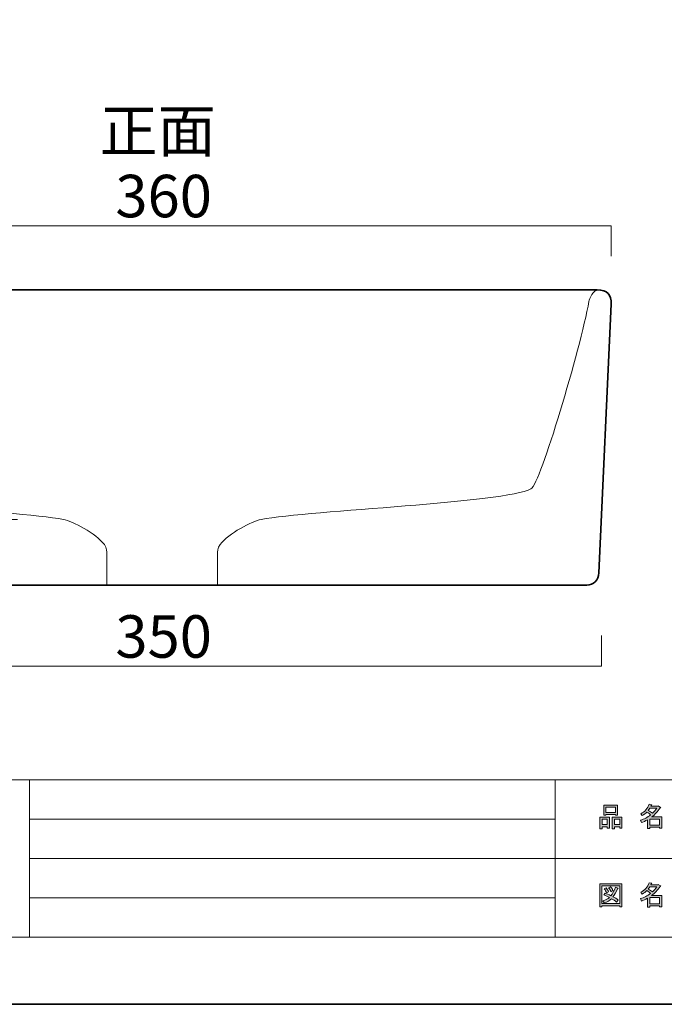
# Model space of a CAD drawing. Units: inches. Extents: x -44 to 253, y 44 to 254.
# Drawn here: x 46 to 111, y 44 to 144 of the extents above; entities that cross this region are included whole.
import ezdxf

# ---------------------------------------------------------------- set-up
doc = ezdxf.new("R2010")
doc.units = ezdxf.units.IN
doc.header["$MEASUREMENT"] = 0
doc.linetypes.add('AI-Linetype-7', pattern=[10.000008, 3.000001, -1.000002, 1.000002, -3.000001, 1.000002, -1.000002])
doc.layers.add('儗僀儎乕 1', color=7, linetype='Continuous')

# ---------------------------------------------------------------- blocks, each defined once
blk = doc.blocks.new('block 5')
at = {"layer": '儗僀儎乕 1'}
h = blk.add_hatch(color=7, dxfattribs=at)
h.dxf.hatch_style = 2
h.paths.add_polyline_path([(105.67, 62.32), (105.14, 62.32), (105.14, 62.12), (104.92, 62.12), (104.92, 63.29), (105.89, 63.29), (105.89, 62.16), (105.67, 62.16)])
h.paths.add_polyline_path([(105.14, 63.08), (105.14, 62.53), (105.67, 62.53), (105.67, 63.08)])
h.paths.add_polyline_path([(106.5, 63.57), (105.53, 63.57), (105.53, 63.49), (105.31, 63.49), (105.31, 64.52), (106.72, 64.52), (106.72, 63.51), (106.5, 63.51)])
h.paths.add_polyline_path([(105.53, 63.78), (106.5, 63.78), (106.5, 64.31), (105.53, 64.31)])
h.paths.add_polyline_path([(106.93, 62.32), (106.4, 62.32), (106.4, 62.12), (106.18, 62.12), (106.18, 63.29), (107.15, 63.29), (107.15, 62.16), (106.93, 62.16)])
h.paths.add_polyline_path([(106.4, 63.08), (106.4, 62.53), (106.93, 62.53), (106.93, 63.08)])
h = blk.add_hatch(color=7, dxfattribs=at)
h.dxf.hatch_style = 2
edge = h.paths.add_edge_path()
edge.add_spline(control_points=[(110.18, 63.31), (110.18, 63.31), (111.2, 63.31), (111.2, 63.31), (111.2, 63.31), (111.2, 62.17), (111.2, 62.17), (111.2, 62.17), (110.98, 62.17), (110.98, 62.17), (110.98, 62.17), (110.98, 62.27), (110.98, 62.27), (110.98, 62.27), (109.98, 62.27), (109.98, 62.27), (109.98, 62.27), (109.98, 62.13), (109.98, 62.13), (109.98, 62.13), (109.76, 62.13), (109.76, 62.13), (109.76, 62.13), (109.76, 63.03), (109.76, 63.03), (109.54, 62.9), (109.34, 62.81), (109.15, 62.74), (109.15, 62.74), (109.06, 62.99), (109.06, 62.99), (109.41, 63.09), (109.74, 63.27), (110.07, 63.52), (110, 63.6), (109.88, 63.69), (109.7, 63.81), (109.56, 63.67), (109.4, 63.55), (109.22, 63.46), (109.22, 63.46), (109.08, 63.63), (109.08, 63.63), (109.48, 63.84), (109.76, 64.17), (109.92, 64.62), (109.92, 64.62), (110.17, 64.56), (110.17, 64.56), (110.2, 64.53), (110.19, 64.51), (110.13, 64.5), (110.13, 64.5), (110.09, 64.41), (110.09, 64.41), (110.09, 64.41), (110.83, 64.41), (110.83, 64.41), (110.83, 64.41), (110.85, 64.45), (110.85, 64.45), (110.85, 64.45), (111.08, 64.28), (111.08, 64.28), (111.11, 64.25), (111.1, 64.24), (111.05, 64.23), (110.8, 63.87), (110.51, 63.56), (110.18, 63.31)], knot_values=[0, 0, 0, 0, 1, 1, 1, 2, 2, 2, 3, 3, 3, 4, 4, 4, 5, 5, 5, 6, 6, 6, 7, 7, 7, 8, 8, 8, 9, 9, 9, 10, 10, 10, 11, 11, 11, 12, 12, 12, 13, 13, 13, 14, 14, 14, 15, 15, 15, 16, 16, 16, 17, 17, 17, 18, 18, 18, 19, 19, 19, 20, 20, 20, 21, 21, 21, 22, 22, 22, 23, 23, 23, 23], degree=3, periodic=1)
edge = h.paths.add_edge_path()
edge.add_spline(control_points=[(110.72, 64.2), (110.72, 64.2), (109.99, 64.2), (109.99, 64.2), (109.99, 64.2), (109.83, 63.96), (109.83, 63.96), (109.99, 63.88), (110.13, 63.78), (110.26, 63.68), (110.42, 63.83), (110.57, 64.01), (110.72, 64.2)], knot_values=[0, 0, 0, 0, 1, 1, 1, 2, 2, 2, 3, 3, 3, 4, 4, 4, 4], degree=3, periodic=1)
h.paths.add_polyline_path([(110.98, 63.1), (109.98, 63.1), (109.98, 62.48), (110.98, 62.48)])
at = {"layer": '儗僀儎乕 1', "lineweight": 0}
for points in [[(106.5, 63.57), (105.53, 63.57), (105.53, 63.49), (105.31, 63.49), (105.31, 64.52), (106.72, 64.52), (106.72, 63.51), (106.5, 63.51), (106.5, 63.57)], [(105.53, 63.78), (106.5, 63.78), (106.5, 64.31), (105.53, 64.31), (105.53, 63.78)], [(105.67, 62.32), (105.14, 62.32), (105.14, 62.12), (104.92, 62.12), (104.92, 63.29), (105.89, 63.29), (105.89, 62.16), (105.67, 62.16), (105.67, 62.32)], [(105.14, 63.08), (105.14, 62.53), (105.67, 62.53), (105.67, 63.08), (105.14, 63.08)], [(106.93, 62.32), (106.4, 62.32), (106.4, 62.12), (106.18, 62.12), (106.18, 63.29), (107.15, 63.29), (107.15, 62.16), (106.93, 62.16), (106.93, 62.32)], [(106.4, 63.08), (106.4, 62.53), (106.93, 62.53), (106.93, 63.08), (106.4, 63.08)], [(110.98, 63.1), (109.98, 63.1), (109.98, 62.48), (110.98, 62.48), (110.98, 63.1)]]:
    blk.add_lwpolyline(points, dxfattribs=at)
for points, knots in [([(110.18, 63.31), (110.18, 63.31), (111.2, 63.31), (111.2, 63.31), (111.2, 63.31), (111.2, 62.17), (111.2, 62.17), (111.2, 62.17), (110.98, 62.17), (110.98, 62.17), (110.98, 62.17), (110.98, 62.27), (110.98, 62.27), (110.98, 62.27), (109.98, 62.27), (109.98, 62.27), (109.98, 62.27), (109.98, 62.13), (109.98, 62.13), (109.98, 62.13), (109.76, 62.13), (109.76, 62.13), (109.76, 62.13), (109.76, 63.03), (109.76, 63.03), (109.54, 62.9), (109.34, 62.81), (109.15, 62.74), (109.15, 62.74), (109.06, 62.99), (109.06, 62.99), (109.41, 63.09), (109.74, 63.27), (110.07, 63.52), (110, 63.6), (109.88, 63.69), (109.7, 63.81), (109.56, 63.67), (109.4, 63.55), (109.22, 63.46), (109.22, 63.46), (109.08, 63.63), (109.08, 63.63), (109.48, 63.84), (109.76, 64.17), (109.92, 64.62), (109.92, 64.62), (110.17, 64.56), (110.17, 64.56), (110.2, 64.53), (110.19, 64.51), (110.13, 64.5), (110.13, 64.5), (110.09, 64.41), (110.09, 64.41), (110.09, 64.41), (110.83, 64.41), (110.83, 64.41), (110.83, 64.41), (110.85, 64.45), (110.85, 64.45), (110.85, 64.45), (111.08, 64.28), (111.08, 64.28), (111.11, 64.25), (111.1, 64.24), (111.05, 64.23), (110.8, 63.87), (110.51, 63.56), (110.18, 63.31)], [0, 0, 0, 0, 1, 1, 1, 2, 2, 2, 3, 3, 3, 4, 4, 4, 5, 5, 5, 6, 6, 6, 7, 7, 7, 8, 8, 8, 9, 9, 9, 10, 10, 10, 11, 11, 11, 12, 12, 12, 13, 13, 13, 14, 14, 14, 15, 15, 15, 16, 16, 16, 17, 17, 17, 18, 18, 18, 19, 19, 19, 20, 20, 20, 21, 21, 21, 22, 22, 22, 23, 23, 23, 23]), ([(110.72, 64.2), (110.72, 64.2), (109.99, 64.2), (109.99, 64.2), (109.99, 64.2), (109.83, 63.96), (109.83, 63.96), (109.99, 63.88), (110.13, 63.78), (110.26, 63.68), (110.42, 63.83), (110.57, 64.01), (110.72, 64.2)], [0, 0, 0, 0, 1, 1, 1, 2, 2, 2, 3, 3, 3, 4, 4, 4, 4])]:
    blk.add_open_spline(points, degree=3, knots=knots, dxfattribs=at)
blk = doc.blocks.new('block 6')
at = {"layer": '儗僀儎乕 1'}
h = blk.add_hatch(color=7, dxfattribs=at)
h.dxf.hatch_style = 2
h.paths.add_polyline_path([(106.94, 54.18), (106.94, 54.29), (105.13, 54.29), (105.13, 54.16), (104.91, 54.16), (104.91, 56.53), (107.16, 56.53), (107.16, 54.18)])
h.paths.add_polyline_path([(106.94, 56.32), (105.13, 56.32), (105.13, 54.5), (106.94, 54.5)])
edge = h.paths.add_edge_path()
edge.add_spline(control_points=[(106.79, 54.85), (106.79, 54.85), (106.62, 54.65), (106.62, 54.65), (106.46, 54.78), (106.28, 54.9), (106.09, 55), (105.92, 54.83), (105.68, 54.69), (105.37, 54.57), (105.37, 54.57), (105.23, 54.77), (105.23, 54.77), (105.52, 54.88), (105.74, 55), (105.88, 55.12), (105.71, 55.21), (105.52, 55.3), (105.31, 55.38), (105.31, 55.38), (105.45, 55.56), (105.45, 55.56), (105.62, 55.49), (105.82, 55.41), (106.04, 55.31), (106.21, 55.51), (106.36, 55.8), (106.5, 56.18), (106.5, 56.18), (106.74, 56.08), (106.74, 56.08), (106.8, 56.06), (106.79, 56.04), (106.71, 56), (106.57, 55.65), (106.41, 55.38), (106.25, 55.2), (106.44, 55.1), (106.62, 54.99), (106.79, 54.85)], knot_values=[0, 0, 0, 0, 1, 1, 1, 2, 2, 2, 3, 3, 3, 4, 4, 4, 5, 5, 5, 6, 6, 6, 7, 7, 7, 8, 8, 8, 9, 9, 9, 10, 10, 10, 11, 11, 11, 12, 12, 12, 13, 13, 13, 13], degree=3, periodic=1)
edge = h.paths.add_edge_path()
edge.add_spline(control_points=[(105.56, 56.1), (105.65, 55.99), (105.74, 55.86), (105.8, 55.71), (105.8, 55.71), (105.6, 55.59), (105.6, 55.59), (105.54, 55.74), (105.47, 55.87), (105.37, 55.99), (105.37, 55.99), (105.56, 56.1), (105.56, 56.1)], knot_values=[0, 0, 0, 0, 1, 1, 1, 2, 2, 2, 3, 3, 3, 4, 4, 4, 4], degree=3, periodic=1)
edge = h.paths.add_edge_path()
edge.add_spline(control_points=[(106.04, 55.71), (105.98, 55.86), (105.91, 55.99), (105.81, 56.11), (105.81, 56.11), (106, 56.22), (106, 56.22), (106.12, 56.09), (106.2, 55.96), (106.24, 55.84), (106.24, 55.84), (106.04, 55.71), (106.04, 55.71)], knot_values=[0, 0, 0, 0, 1, 1, 1, 2, 2, 2, 3, 3, 3, 4, 4, 4, 4], degree=3, periodic=1)
h = blk.add_hatch(color=7, dxfattribs=at)
h.dxf.hatch_style = 2
edge = h.paths.add_edge_path()
edge.add_spline(control_points=[(110.18, 55.33), (110.18, 55.33), (111.2, 55.33), (111.2, 55.33), (111.2, 55.33), (111.2, 54.18), (111.2, 54.18), (111.2, 54.18), (110.98, 54.18), (110.98, 54.18), (110.98, 54.18), (110.98, 54.28), (110.98, 54.28), (110.98, 54.28), (109.98, 54.28), (109.98, 54.28), (109.98, 54.28), (109.98, 54.15), (109.98, 54.15), (109.98, 54.15), (109.76, 54.15), (109.76, 54.15), (109.76, 54.15), (109.76, 55.04), (109.76, 55.04), (109.54, 54.92), (109.34, 54.82), (109.15, 54.76), (109.15, 54.76), (109.06, 55.01), (109.06, 55.01), (109.41, 55.1), (109.74, 55.28), (110.07, 55.54), (110, 55.61), (109.88, 55.71), (109.7, 55.83), (109.56, 55.69), (109.4, 55.57), (109.22, 55.47), (109.22, 55.47), (109.08, 55.65), (109.08, 55.65), (109.48, 55.85), (109.76, 56.18), (109.92, 56.63), (109.92, 56.63), (110.17, 56.57), (110.17, 56.57), (110.2, 56.55), (110.19, 56.53), (110.13, 56.52), (110.13, 56.52), (110.09, 56.42), (110.09, 56.42), (110.09, 56.42), (110.83, 56.42), (110.83, 56.42), (110.83, 56.42), (110.85, 56.46), (110.85, 56.46), (110.85, 56.46), (111.08, 56.3), (111.08, 56.3), (111.11, 56.27), (111.1, 56.25), (111.05, 56.24), (110.8, 55.88), (110.51, 55.58), (110.18, 55.33)], knot_values=[0, 0, 0, 0, 1, 1, 1, 2, 2, 2, 3, 3, 3, 4, 4, 4, 5, 5, 5, 6, 6, 6, 7, 7, 7, 8, 8, 8, 9, 9, 9, 10, 10, 10, 11, 11, 11, 12, 12, 12, 13, 13, 13, 14, 14, 14, 15, 15, 15, 16, 16, 16, 17, 17, 17, 18, 18, 18, 19, 19, 19, 20, 20, 20, 21, 21, 21, 22, 22, 22, 23, 23, 23, 23], degree=3, periodic=1)
edge = h.paths.add_edge_path()
edge.add_spline(control_points=[(110.72, 56.21), (110.72, 56.21), (109.99, 56.21), (109.99, 56.21), (109.99, 56.21), (109.83, 55.98), (109.83, 55.98), (109.99, 55.89), (110.13, 55.8), (110.26, 55.69), (110.42, 55.85), (110.57, 56.02), (110.72, 56.21)], knot_values=[0, 0, 0, 0, 1, 1, 1, 2, 2, 2, 3, 3, 3, 4, 4, 4, 4], degree=3, periodic=1)
h.paths.add_polyline_path([(110.98, 55.12), (109.98, 55.12), (109.98, 54.49), (110.98, 54.49)])
at = {"layer": '儗僀儎乕 1', "lineweight": 0}
for points in [[(106.94, 54.18), (106.94, 54.29), (105.13, 54.29), (105.13, 54.16), (104.91, 54.16), (104.91, 56.53), (107.16, 56.53), (107.16, 54.18), (106.94, 54.18)], [(106.94, 56.32), (105.13, 56.32), (105.13, 54.5), (106.94, 54.5), (106.94, 56.32)], [(110.98, 55.12), (109.98, 55.12), (109.98, 54.49), (110.98, 54.49), (110.98, 55.12)]]:
    blk.add_lwpolyline(points, dxfattribs=at)
for points, knots in [([(106.79, 54.85), (106.79, 54.85), (106.62, 54.65), (106.62, 54.65), (106.46, 54.78), (106.28, 54.9), (106.09, 55), (105.92, 54.83), (105.68, 54.69), (105.37, 54.57), (105.37, 54.57), (105.23, 54.77), (105.23, 54.77), (105.52, 54.88), (105.74, 55), (105.88, 55.12), (105.71, 55.21), (105.52, 55.3), (105.31, 55.38), (105.31, 55.38), (105.45, 55.56), (105.45, 55.56), (105.62, 55.49), (105.82, 55.41), (106.04, 55.31), (106.21, 55.51), (106.36, 55.8), (106.5, 56.18), (106.5, 56.18), (106.74, 56.08), (106.74, 56.08), (106.8, 56.06), (106.79, 56.04), (106.71, 56), (106.57, 55.65), (106.41, 55.38), (106.25, 55.2), (106.44, 55.1), (106.62, 54.99), (106.79, 54.85)], [0, 0, 0, 0, 1, 1, 1, 2, 2, 2, 3, 3, 3, 4, 4, 4, 5, 5, 5, 6, 6, 6, 7, 7, 7, 8, 8, 8, 9, 9, 9, 10, 10, 10, 11, 11, 11, 12, 12, 12, 13, 13, 13, 13]), ([(105.56, 56.1), (105.65, 55.99), (105.74, 55.86), (105.8, 55.71), (105.8, 55.71), (105.6, 55.59), (105.6, 55.59), (105.54, 55.74), (105.47, 55.87), (105.37, 55.99), (105.37, 55.99), (105.56, 56.1), (105.56, 56.1)], [0, 0, 0, 0, 1, 1, 1, 2, 2, 2, 3, 3, 3, 4, 4, 4, 4]), ([(106.04, 55.71), (105.98, 55.86), (105.91, 55.99), (105.81, 56.11), (105.81, 56.11), (106, 56.22), (106, 56.22), (106.12, 56.09), (106.2, 55.96), (106.24, 55.84), (106.24, 55.84), (106.04, 55.71), (106.04, 55.71)], [0, 0, 0, 0, 1, 1, 1, 2, 2, 2, 3, 3, 3, 4, 4, 4, 4]), ([(110.18, 55.33), (110.18, 55.33), (111.2, 55.33), (111.2, 55.33), (111.2, 55.33), (111.2, 54.18), (111.2, 54.18), (111.2, 54.18), (110.98, 54.18), (110.98, 54.18), (110.98, 54.18), (110.98, 54.28), (110.98, 54.28), (110.98, 54.28), (109.98, 54.28), (109.98, 54.28), (109.98, 54.28), (109.98, 54.15), (109.98, 54.15), (109.98, 54.15), (109.76, 54.15), (109.76, 54.15), (109.76, 54.15), (109.76, 55.04), (109.76, 55.04), (109.54, 54.92), (109.34, 54.82), (109.15, 54.76), (109.15, 54.76), (109.06, 55.01), (109.06, 55.01), (109.41, 55.1), (109.74, 55.28), (110.07, 55.54), (110, 55.61), (109.88, 55.71), (109.7, 55.83), (109.56, 55.69), (109.4, 55.57), (109.22, 55.47), (109.22, 55.47), (109.08, 55.65), (109.08, 55.65), (109.48, 55.85), (109.76, 56.18), (109.92, 56.63), (109.92, 56.63), (110.17, 56.57), (110.17, 56.57), (110.2, 56.55), (110.19, 56.53), (110.13, 56.52), (110.13, 56.52), (110.09, 56.42), (110.09, 56.42), (110.09, 56.42), (110.83, 56.42), (110.83, 56.42), (110.83, 56.42), (110.85, 56.46), (110.85, 56.46), (110.85, 56.46), (111.08, 56.3), (111.08, 56.3), (111.11, 56.27), (111.1, 56.25), (111.05, 56.24), (110.8, 55.88), (110.51, 55.58), (110.18, 55.33)], [0, 0, 0, 0, 1, 1, 1, 2, 2, 2, 3, 3, 3, 4, 4, 4, 5, 5, 5, 6, 6, 6, 7, 7, 7, 8, 8, 8, 9, 9, 9, 10, 10, 10, 11, 11, 11, 12, 12, 12, 13, 13, 13, 14, 14, 14, 15, 15, 15, 16, 16, 16, 17, 17, 17, 18, 18, 18, 19, 19, 19, 20, 20, 20, 21, 21, 21, 22, 22, 22, 23, 23, 23, 23]), ([(110.72, 56.21), (110.72, 56.21), (109.99, 56.21), (109.99, 56.21), (109.99, 56.21), (109.83, 55.98), (109.83, 55.98), (109.99, 55.89), (110.13, 55.8), (110.26, 55.69), (110.42, 55.85), (110.57, 56.02), (110.72, 56.21)], [0, 0, 0, 0, 1, 1, 1, 2, 2, 2, 3, 3, 3, 4, 4, 4, 4])]:
    blk.add_open_spline(points, degree=3, knots=knots, dxfattribs=at)
blk = doc.blocks.new('block 2')
at = {"layer": '儗僀儎乕 1', "color": 7, "lineweight": 18}
for points in [[(246.3, 246.99), (-37.57, 246.99), (-37.57, 67.09), (246.3, 67.09), (246.3, 246.99)], [(-37.57, 51.09), (46.97, 51.09), (46.97, 67.09), (-37.57, 67.09), (-37.57, 51.09)], [(100.36, 51.09), (46.97, 51.09), (46.97, 67.09), (100.36, 67.09), (100.36, 51.09)], [(115.69, 59.09), (100.36, 59.09), (100.36, 67.09), (115.69, 67.09), (115.69, 59.09)], [(46.97, 63.09), (100.36, 63.09)], [(46.97, 59.09), (100.36, 59.09)], [(115.69, 51.09), (100.36, 51.09), (100.36, 59.09), (115.69, 59.09), (115.69, 51.09)], [(46.97, 55.09), (100.36, 55.09)]]:
    blk.add_lwpolyline(points, dxfattribs=at)
at = {"layer": '儗僀儎乕 1'}
for name in ['block 5', 'block 6']:
    blk.add_blockref(name, (0, 0), dxfattribs=at)
blk = doc.blocks.new('block 11')
at = {"layer": '儗僀儎乕 1', "color": 7, "lineweight": 35}
for points in [[(60.45, 116.89), (60.45, 116.89), (16.27, 116.89), (16.27, 116.89), (15.21, 116.88), (14.82, 116.41), (14.83, 115.45), (14.83, 115.45), (16.08, 88.14), (16.08, 88.14), (16.11, 87.37), (16.64, 86.89), (17.33, 86.89), (17.33, 86.89), (60.45, 86.89), (60.45, 86.89)], [(60.45, 116.89), (60.45, 116.89), (104.63, 116.89), (104.63, 116.89), (105.69, 116.88), (106.08, 116.41), (106.08, 115.45), (106.08, 115.45), (104.82, 88.14), (104.82, 88.14), (104.79, 87.37), (104.27, 86.89), (103.58, 86.89), (103.58, 86.89), (60.45, 86.89), (60.45, 86.89)]]:
    blk.add_open_spline(points, degree=3, knots=[0, 0, 0, 0, 1, 1, 1, 2, 2, 2, 3, 3, 3, 4, 4, 4, 5, 5, 5, 5], dxfattribs=at)
at = {"layer": '儗僀儎乕 1', "color": 7, "lineweight": 18}
for points in [[(16, 116.88), (16.77, 116.89), (17.02, 116.04), (17.09, 115.7), (18, 110.83), (22.01, 97.2), (22.99, 96.66), (25.53, 95.25), (45.42, 94.47), (50.41, 93.56), (51.3, 93.4), (53.74, 92.11), (54.57, 91.01), (54.84, 90.65), (54.83, 90.21), (54.82, 90.06), (54.82, 90.06), (54.83, 86.94), (54.83, 86.94)], [(104.91, 116.88), (104.13, 116.89), (103.88, 116.04), (103.81, 115.7), (102.9, 110.83), (98.89, 97.2), (97.91, 96.66), (95.37, 95.25), (75.48, 94.47), (70.49, 93.56), (69.6, 93.4), (67.16, 92.11), (66.33, 91.01), (66.06, 90.65), (66.07, 90.21), (66.08, 90.06), (66.08, 90.06), (66.08, 86.94), (66.08, 86.94)]]:
    blk.add_open_spline(points, degree=3, knots=[0, 0, 0, 0, 1, 1, 1, 2, 2, 2, 3, 3, 3, 4, 4, 4, 5, 5, 5, 6, 6, 6, 6], dxfattribs=at)

msp = doc.modelspace()

# ---------------------------------------------------------------- linework, layer by layer
at = {"layer": '儗僀儎乕 1', "color": 7, "lineweight": 35}
msp.add_lwpolyline([(252.53, 44.27), (-43.8, 44.27), (-43.8, 253.82), (252.53, 253.82), (252.53, 44.27)], dxfattribs=at)
at = {"layer": '儗僀儎乕 1', "color": 7, "lineweight": 18}
for points in [[(14.83, 120.24), (14.83, 123.4), (106.08, 123.4), (106.08, 120.31)], [(105.09, 81.77), (105.09, 78.63), (15.81, 78.63), (15.81, 81.8)]]:
    msp.add_lwpolyline(points, dxfattribs=at)
at = {"layer": '儗僀儎乕 1', "color": 7, "linetype": 'AI-Linetype-7', "lineweight": 18}
msp.add_lwpolyline([(10.76, 93.56), (47.93, 93.56)], dxfattribs=at)

# ---------------------------------------------------------------- block references
at = {"layer": '儗僀儎乕 1'}
for name in ['block 2', 'block 11']:
    msp.add_blockref(name, (0, 0), dxfattribs=at)

# ---------------------------------------------------------------- texts
at = {"layer": '儗僀儎乕 1', "color": 7, "char_height": 4.318, "attachment_point": 7}
for s, insert in [('\\fMS PGothic|b0|i0|c0|p34;\\W1;正面', (54.1, 130.9)), ('\\fMS PGothic|b0|i0|c0|p34;\\W1;360', (55.69, 124.27)), ('\\fMS PGothic|b0|i0|c0|p34;\\W1;350', (55.69, 79.5))]:
    msp.add_mtext(s, dxfattribs=dict(at, insert=insert))

doc.saveas('drawing.dxf')
